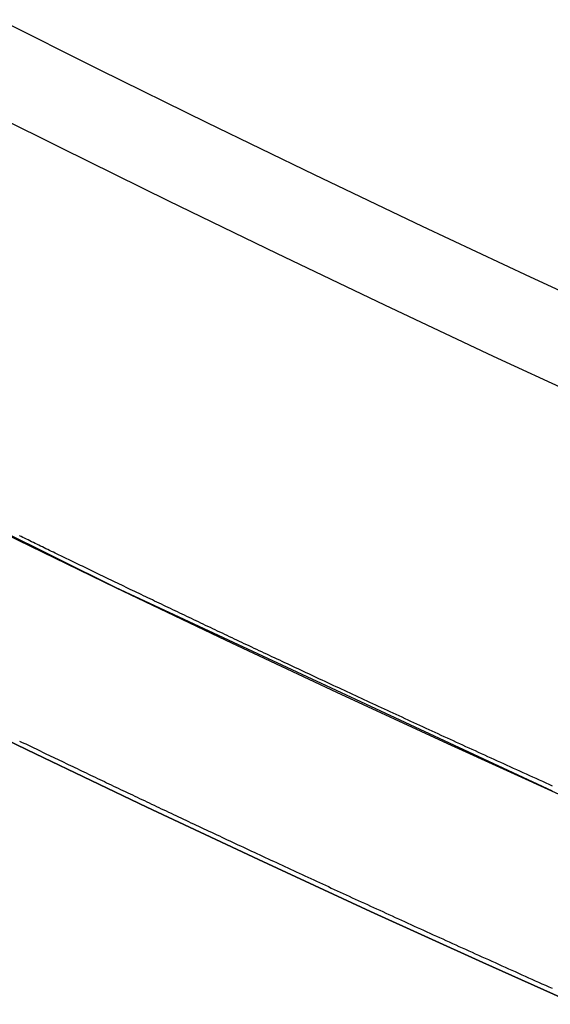
# Model space of a CAD drawing. Extents: x -135 to 743, y -143 to 384.
# Drawn here: x -48 to -45, y -101 to -95 of the extents above; entities that cross this region are included whole.
import ezdxf

# ---------------------------------------------------------------- set-up
doc = ezdxf.new("R2010")
doc.units = 0
doc.header["$LTSCALE"] = 20
doc.linetypes.add('VERDECKT', pattern=[0.375, 0.25, -0.125])
doc.layers.get('0').update_dxf_attribs({"linetype": 'CONTINUOUS'})
doc.layers.add('BLECH', color=253, linetype='CONTINUOUS')

# ---------------------------------------------------------------- blocks, each defined once
blk = doc.blocks.new('*U18')
at = {"layer": 'BLECH', "color": 32}
for centre in [(0, 0), (0, 0, 1.5)]:
    blk.add_circle(centre, 135, dxfattribs=at)
at = {"layer": 'BLECH', "color": 32, "extrusion": (0, -4e-16, -1)}
for centre in [(0, 0, -1.5), (0, 0)]:
    blk.add_circle(centre, 135, dxfattribs=at)
blk = doc.blocks.new('*U19')
at = {"layer": 'BLECH', "color": 32}
for points in [[(-44.8906, -99.3269, 35.6526), (-44.9084, -99.3188, 35.6424), (-44.9262, -99.3108, 35.6322), (-44.9439, -99.3028, 35.6218), (-44.9617, -99.2948, 35.6115), (-44.9793, -99.2867, 35.6011), (-44.997, -99.2788, 35.5906), (-45.0146, -99.2708, 35.58), (-45.0322, -99.2628, 35.5695), (-45.0497, -99.2548, 35.5588), (-45.0672, -99.2469, 35.5481), (-45.0847, -99.2389, 35.5374), (-45.1021, -99.231, 35.5266), (-45.1195, -99.2231, 35.5157), (-45.1369, -99.2152, 35.5048), (-45.1543, -99.2073, 35.4939), (-45.1716, -99.1994, 35.4829), (-45.1888, -99.1916, 35.4718), (-45.2061, -99.1837, 35.4607), (-45.2233, -99.1759, 35.4495), (-45.2404, -99.1681, 35.4383), (-45.2575, -99.1602, 35.427), (-45.2746, -99.1524, 35.4157), (-45.2917, -99.1447, 35.4043), (-45.3087, -99.1369, 35.3929), (-45.3257, -99.1291, 35.3814), (-45.3426, -99.1214, 35.3699), (-45.3595, -99.1136, 35.3583), (-45.3764, -99.1059, 35.3467), (-45.3932, -99.0982, 35.335), (-45.41, -99.0905, 35.3233), (-45.4268, -99.0828, 35.3115), (-45.4435, -99.0752, 35.2997), (-45.4601, -99.0675, 35.2878), (-45.4768, -99.0599, 35.2759), (-45.4934, -99.0523, 35.2639), (-45.5099, -99.0447, 35.2519), (-45.5264, -99.0371, 35.2398), (-45.5429, -99.0295, 35.2277), (-45.5593, -99.022, 35.2155), (-45.5757, -99.0144, 35.2033), (-45.5921, -99.0069, 35.1911), (-45.6084, -98.9994, 35.1787), (-45.6247, -98.9919, 35.1664), (-45.6409, -98.9844, 35.154), (-45.6571, -98.9769, 35.1415), (-45.6732, -98.9695, 35.129), (-45.6893, -98.962, 35.1165), (-45.7054, -98.9546, 35.1039), (-45.7214, -98.9472, 35.0913), (-45.7374, -98.9398, 35.0786), (-45.7533, -98.9325, 35.0659), (-45.7692, -98.9251, 35.0531), (-45.785, -98.9178, 35.0403), (-45.8008, -98.9105, 35.0274), (-45.8166, -98.9032, 35.0145), (-45.8323, -98.8959, 35.0016), (-45.848, -98.8886, 34.9886), (-45.8636, -98.8814, 34.9756), (-45.8792, -98.8741, 34.9625), (-45.8948, -98.8669, 34.9494), (-45.9103, -98.8597, 34.9363), (-45.9257, -98.8526, 34.9231), (-45.9411, -98.8454, 34.9099), (-45.9565, -98.8383, 34.8966), (-45.9718, -98.8311, 34.8833), (-45.9871, -98.824, 34.8699), (-46.0023, -98.8169, 34.8565), (-46.0175, -98.8099, 34.8431), (-46.0326, -98.8028, 34.8296), (-46.0477, -98.7958, 34.8161), (-46.0628, -98.7888, 34.8026), (-46.0778, -98.7818, 34.789), (-46.0927, -98.7748, 34.7754), (-46.1076, -98.7678, 34.7617), (-46.1225, -98.7609, 34.748), (-46.1373, -98.754, 34.7343), (-46.1521, -98.7471, 34.7205), (-46.1668, -98.7402, 34.7067), (-46.1815, -98.7333, 34.6929), (-46.1961, -98.7265, 34.679), (-46.2107, -98.7197, 34.6651), (-46.2252, -98.7128, 34.6512), (-46.2397, -98.7061, 34.6372), (-46.2542, -98.6993, 34.6232), (-46.2686, -98.6926, 34.6091), (-46.2829, -98.6858, 34.5951), (-46.2972, -98.6791, 34.5809), (-46.3114, -98.6724, 34.5668), (-46.3256, -98.6658, 34.5526), (-46.3398, -98.6591, 34.5384), (-46.3539, -98.6525, 34.5242), (-46.3679, -98.6459, 34.5099), (-46.3819, -98.6393, 34.4956), (-46.3959, -98.6328, 34.4813), (-46.4098, -98.6262, 34.4669), (-46.4236, -98.6197, 34.4525), (-46.4374, -98.6132, 34.4381), (-46.4512, -98.6067, 34.4236), (-46.4649, -98.6003, 34.4091), (-46.4785, -98.5938, 34.3946), (-46.4921, -98.5874, 34.3801), (-46.5057, -98.581, 34.3655), (-46.5192, -98.5747, 34.3509), (-46.5326, -98.5683, 34.3363), (-46.546, -98.562, 34.3217), (-46.5594, -98.5557, 34.307), (-46.5727, -98.5494, 34.2923), (-46.586, -98.5431, 34.2775), (-46.5992, -98.5369, 34.2627), (-46.6124, -98.5306, 34.2478), (-46.6256, -98.5244, 34.2329), (-46.6388, -98.5181, 34.2179), (-46.6519, -98.5119, 34.2028), (-46.6651, -98.5057, 34.1877), (-46.6781, -98.4995, 34.1726), (-46.6912, -98.4933, 34.1573), (-46.7042, -98.4871, 34.1421), (-46.7173, -98.4809, 34.1268), (-46.7302, -98.4748, 34.1114), (-46.7432, -98.4686, 34.096), (-46.7561, -98.4625, 34.0805), (-46.769, -98.4564, 34.0649), (-46.7819, -98.4503, 34.0494), (-46.7947, -98.4442, 34.0337), (-46.8075, -98.4381, 34.018), (-46.8203, -98.432, 34.0023), (-46.833, -98.4259, 33.9865), (-46.8457, -98.4199, 33.9706), (-46.8584, -98.4139, 33.9547), (-46.8711, -98.4078, 33.9388), (-46.8837, -98.4018, 33.9228), (-46.8963, -98.3958, 33.9067), (-46.9088, -98.3898, 33.8906), (-46.9214, -98.3839, 33.8744), (-46.9339, -98.3779, 33.8582), (-46.9463, -98.372, 33.842), (-46.9587, -98.366, 33.8257), (-46.9711, -98.3601, 33.8093), (-46.9835, -98.3542, 33.7929), (-46.9958, -98.3483, 33.7764), (-47.0081, -98.3424, 33.7599), (-47.0204, -98.3366, 33.7433), (-47.0326, -98.3307, 33.7267), (-47.0448, -98.3249, 33.7101), (-47.0569, -98.3191, 33.6934), (-47.069, -98.3133, 33.6766), (-47.0811, -98.3075, 33.6598), (-47.0931, -98.3018, 33.6429), (-47.1051, -98.296, 33.626), (-47.1171, -98.2903, 33.6091), (-47.129, -98.2845, 33.5921), (-47.1409, -98.2788, 33.575), (-47.1528, -98.2732, 33.5579), (-47.1646, -98.2675, 33.5408), (-47.1764, -98.2618, 33.5236), (-47.1881, -98.2562, 33.5064), (-47.1998, -98.2506, 33.4891), (-47.2115, -98.245, 33.4717), (-47.2231, -98.2394, 33.4544), (-47.2347, -98.2338, 33.4369), (-47.2462, -98.2283, 33.4195), (-47.2577, -98.2227, 33.402), (-47.2692, -98.2172, 33.3844), (-47.2806, -98.2117, 33.3668), (-47.292, -98.2062, 33.3491), (-47.3033, -98.2008, 33.3314), (-47.3146, -98.1953, 33.3137), (-47.3259, -98.1899, 33.2959), (-47.3371, -98.1845, 33.2781), (-47.3483, -98.1791, 33.2602), (-47.3594, -98.1738, 33.2423), (-47.3705, -98.1684, 33.2243), (-47.3815, -98.1631, 33.2063), (-47.3925, -98.1578, 33.1882), (-47.4035, -98.1525, 33.1701), (-47.4144, -98.1472, 33.152), (-47.4252, -98.142, 33.1338), (-47.4361, -98.1367, 33.1156), (-47.4468, -98.1315, 33.0973), (-47.4576, -98.1263, 33.079), (-47.4683, -98.1212, 33.0607), (-47.4789, -98.116, 33.0423), (-47.4895, -98.1109, 33.0238), (-47.5, -98.1058, 33.0054), (-47.5106, -98.1007, 32.9869), (-47.521, -98.0956, 32.9683), (-47.5314, -98.0906, 32.9497), (-47.5418, -98.0856, 32.9311), (-47.5521, -98.0806, 32.9124), (-47.5624, -98.0756, 32.8937), (-47.5726, -98.0706, 32.8749), (-47.5828, -98.0657, 32.8561), (-47.5929, -98.0608, 32.8373), (-47.603, -98.0559, 32.8184), (-47.6131, -98.051, 32.7995), (-47.6231, -98.0461, 32.7806), (-47.633, -98.0413, 32.7616), (-47.6429, -98.0365, 32.7426), (-47.6527, -98.0317, 32.7235), (-47.6625, -98.0269, 32.7044), (-47.6723, -98.0222, 32.6853), (-47.682, -98.0175, 32.6661), (-47.6917, -98.0128, 32.6469), (-47.7013, -98.0081, 32.6277), (-47.7108, -98.0035, 32.6084), (-47.7203, -97.9988, 32.5891), (-47.7298, -97.9942, 32.5698), (-47.7392, -97.9896, 32.5504), (-47.7486, -97.9851, 32.531), (-47.7579, -97.9805, 32.5115), (-47.7672, -97.976, 32.4921), (-47.7764, -97.9715, 32.4725)], [(-44.8906, -99.3269, 35.6526), (-44.9084, -99.3188, 35.6424), (-44.9262, -99.3108, 35.6322), (-44.9439, -99.3028, 35.6218), (-44.9617, -99.2948, 35.6115), (-44.9793, -99.2867, 35.6011), (-44.997, -99.2788, 35.5906), (-45.0146, -99.2708, 35.58), (-45.0322, -99.2628, 35.5695), (-45.0497, -99.2548, 35.5588), (-45.0672, -99.2469, 35.5481), (-45.0847, -99.2389, 35.5374), (-45.1021, -99.231, 35.5266), (-45.1195, -99.2231, 35.5157), (-45.1369, -99.2152, 35.5048), (-45.1543, -99.2073, 35.4939), (-45.1716, -99.1994, 35.4829), (-45.1888, -99.1916, 35.4718), (-45.2061, -99.1837, 35.4607), (-45.2233, -99.1759, 35.4495), (-45.2404, -99.1681, 35.4383), (-45.2575, -99.1602, 35.427), (-45.2746, -99.1524, 35.4157), (-45.2917, -99.1447, 35.4043), (-45.3087, -99.1369, 35.3929), (-45.3257, -99.1291, 35.3814), (-45.3426, -99.1214, 35.3699), (-45.3595, -99.1136, 35.3583), (-45.3764, -99.1059, 35.3467), (-45.3932, -99.0982, 35.335), (-45.41, -99.0905, 35.3233), (-45.4268, -99.0828, 35.3115), (-45.4435, -99.0752, 35.2997), (-45.4601, -99.0675, 35.2878), (-45.4768, -99.0599, 35.2759), (-45.4934, -99.0523, 35.2639), (-45.5099, -99.0447, 35.2519), (-45.5264, -99.0371, 35.2398), (-45.5429, -99.0295, 35.2277), (-45.5593, -99.022, 35.2155), (-45.5757, -99.0144, 35.2033), (-45.5921, -99.0069, 35.1911), (-45.6084, -98.9994, 35.1787), (-45.6247, -98.9919, 35.1664), (-45.6409, -98.9844, 35.154), (-45.6571, -98.9769, 35.1415), (-45.6732, -98.9695, 35.129), (-45.6893, -98.962, 35.1165), (-45.7054, -98.9546, 35.1039), (-45.7214, -98.9472, 35.0913), (-45.7374, -98.9398, 35.0786), (-45.7533, -98.9325, 35.0659), (-45.7692, -98.9251, 35.0531), (-45.785, -98.9178, 35.0403), (-45.8008, -98.9105, 35.0274), (-45.8166, -98.9032, 35.0145), (-45.8323, -98.8959, 35.0016), (-45.848, -98.8886, 34.9886), (-45.8636, -98.8814, 34.9756), (-45.8792, -98.8741, 34.9625), (-45.8948, -98.8669, 34.9494), (-45.9103, -98.8597, 34.9363), (-45.9257, -98.8526, 34.9231), (-45.9411, -98.8454, 34.9099), (-45.9565, -98.8383, 34.8966), (-45.9718, -98.8311, 34.8833), (-45.9871, -98.824, 34.8699), (-46.0023, -98.8169, 34.8565), (-46.0175, -98.8099, 34.8431), (-46.0326, -98.8028, 34.8296), (-46.0477, -98.7958, 34.8161), (-46.0628, -98.7888, 34.8026), (-46.0778, -98.7818, 34.789), (-46.0927, -98.7748, 34.7754), (-46.1076, -98.7678, 34.7617), (-46.1225, -98.7609, 34.748), (-46.1373, -98.754, 34.7343), (-46.1521, -98.7471, 34.7205), (-46.1668, -98.7402, 34.7067), (-46.1815, -98.7333, 34.6929), (-46.1961, -98.7265, 34.679), (-46.2107, -98.7197, 34.6651), (-46.2252, -98.7128, 34.6512), (-46.2397, -98.7061, 34.6372), (-46.2542, -98.6993, 34.6232), (-46.2686, -98.6926, 34.6091), (-46.2829, -98.6858, 34.5951), (-46.2972, -98.6791, 34.5809), (-46.3114, -98.6724, 34.5668), (-46.3256, -98.6658, 34.5526), (-46.3398, -98.6591, 34.5384), (-46.3539, -98.6525, 34.5242), (-46.3679, -98.6459, 34.5099), (-46.3819, -98.6393, 34.4956), (-46.3959, -98.6328, 34.4813), (-46.4098, -98.6262, 34.4669), (-46.4236, -98.6197, 34.4525), (-46.4374, -98.6132, 34.4381), (-46.4512, -98.6067, 34.4236), (-46.4649, -98.6003, 34.4091), (-46.4785, -98.5938, 34.3946), (-46.4921, -98.5874, 34.3801), (-46.5057, -98.581, 34.3655), (-46.5192, -98.5747, 34.3509), (-46.5326, -98.5683, 34.3363), (-46.546, -98.562, 34.3217), (-46.5594, -98.5557, 34.307), (-46.5727, -98.5494, 34.2923), (-46.586, -98.5431, 34.2775), (-46.5992, -98.5369, 34.2627), (-46.6124, -98.5306, 34.2478), (-46.6256, -98.5244, 34.2329), (-46.6388, -98.5181, 34.2179), (-46.6519, -98.5119, 34.2028), (-46.6651, -98.5057, 34.1877), (-46.6781, -98.4995, 34.1726), (-46.6912, -98.4933, 34.1573), (-46.7042, -98.4871, 34.1421), (-46.7173, -98.4809, 34.1268), (-46.7302, -98.4748, 34.1114), (-46.7432, -98.4686, 34.096), (-46.7561, -98.4625, 34.0805), (-46.769, -98.4564, 34.0649), (-46.7819, -98.4503, 34.0494), (-46.7947, -98.4442, 34.0337), (-46.8075, -98.4381, 34.018), (-46.8203, -98.432, 34.0023), (-46.833, -98.4259, 33.9865), (-46.8457, -98.4199, 33.9706), (-46.8584, -98.4139, 33.9547), (-46.8711, -98.4078, 33.9388), (-46.8837, -98.4018, 33.9228), (-46.8963, -98.3958, 33.9067), (-46.9088, -98.3898, 33.8906), (-46.9214, -98.3839, 33.8744), (-46.9339, -98.3779, 33.8582), (-46.9463, -98.372, 33.842), (-46.9587, -98.366, 33.8257), (-46.9711, -98.3601, 33.8093), (-46.9835, -98.3542, 33.7929), (-46.9958, -98.3483, 33.7764), (-47.0081, -98.3424, 33.7599), (-47.0204, -98.3366, 33.7433), (-47.0326, -98.3307, 33.7267), (-47.0448, -98.3249, 33.7101), (-47.0569, -98.3191, 33.6934), (-47.069, -98.3133, 33.6766), (-47.0811, -98.3075, 33.6598), (-47.0931, -98.3018, 33.6429), (-47.1051, -98.296, 33.626), (-47.1171, -98.2903, 33.6091), (-47.129, -98.2845, 33.5921), (-47.1409, -98.2788, 33.575), (-47.1528, -98.2732, 33.5579), (-47.1646, -98.2675, 33.5408), (-47.1764, -98.2618, 33.5236), (-47.1881, -98.2562, 33.5064), (-47.1998, -98.2506, 33.4891), (-47.2115, -98.245, 33.4717), (-47.2231, -98.2394, 33.4544), (-47.2347, -98.2338, 33.4369), (-47.2462, -98.2283, 33.4195), (-47.2577, -98.2227, 33.402), (-47.2692, -98.2172, 33.3844), (-47.2806, -98.2117, 33.3668), (-47.292, -98.2062, 33.3491), (-47.3033, -98.2008, 33.3314), (-47.3146, -98.1953, 33.3137), (-47.3259, -98.1899, 33.2959), (-47.3371, -98.1845, 33.2781), (-47.3483, -98.1791, 33.2602), (-47.3594, -98.1738, 33.2423), (-47.3705, -98.1684, 33.2243), (-47.3815, -98.1631, 33.2063), (-47.3925, -98.1578, 33.1882), (-47.4035, -98.1525, 33.1701), (-47.4144, -98.1472, 33.152), (-47.4252, -98.142, 33.1338), (-47.4361, -98.1367, 33.1156), (-47.4468, -98.1315, 33.0973), (-47.4576, -98.1263, 33.079), (-47.4683, -98.1212, 33.0607), (-47.4789, -98.116, 33.0423), (-47.4895, -98.1109, 33.0238), (-47.5, -98.1058, 33.0054), (-47.5106, -98.1007, 32.9869), (-47.521, -98.0956, 32.9683), (-47.5314, -98.0906, 32.9497), (-47.5418, -98.0856, 32.9311), (-47.5521, -98.0806, 32.9124), (-47.5624, -98.0756, 32.8937), (-47.5726, -98.0706, 32.8749), (-47.5828, -98.0657, 32.8561), (-47.5929, -98.0608, 32.8373), (-47.603, -98.0559, 32.8184), (-47.6131, -98.051, 32.7995), (-47.6231, -98.0461, 32.7806), (-47.633, -98.0413, 32.7616), (-47.6429, -98.0365, 32.7426), (-47.6527, -98.0317, 32.7235), (-47.6625, -98.0269, 32.7044), (-47.6723, -98.0222, 32.6853), (-47.682, -98.0175, 32.6661), (-47.6917, -98.0128, 32.6469), (-47.7013, -98.0081, 32.6277), (-47.7108, -98.0035, 32.6084), (-47.7203, -97.9988, 32.5891), (-47.7298, -97.9942, 32.5698), (-47.7392, -97.9896, 32.5504), (-47.7486, -97.9851, 32.531), (-47.7579, -97.9805, 32.5115), (-47.7672, -97.976, 32.4921), (-47.7764, -97.9715, 32.4725)], [(-47.7758, -99.0831, 33.1882), (-47.7648, -99.0885, 33.2063), (-47.7538, -99.0938, 33.2243), (-47.7427, -99.0991, 33.2423), (-47.7316, -99.1045, 33.2602), (-47.7204, -99.1099, 33.2781), (-47.7092, -99.1153, 33.2959), (-47.6979, -99.1207, 33.3137), (-47.6866, -99.1261, 33.3314), (-47.6753, -99.1316, 33.3491), (-47.6639, -99.137, 33.3668), (-47.6525, -99.1425, 33.3844), (-47.641, -99.148, 33.4019), (-47.6295, -99.1536, 33.4195), (-47.618, -99.1591, 33.4369), (-47.6064, -99.1647, 33.4544), (-47.5948, -99.1703, 33.4717), (-47.5831, -99.1758, 33.4891), (-47.5714, -99.1815, 33.5064), (-47.5596, -99.1871, 33.5236), (-47.5479, -99.1927, 33.5408), (-47.536, -99.1984, 33.5579), (-47.5242, -99.2041, 33.575), (-47.5123, -99.2098, 33.5921), (-47.5004, -99.2155, 33.6091), (-47.4884, -99.2212, 33.626), (-47.4764, -99.227, 33.6429), (-47.4643, -99.2327, 33.6598), (-47.4523, -99.2385, 33.6766), (-47.4401, -99.2443, 33.6934), (-47.428, -99.2501, 33.7101), (-47.4158, -99.2559, 33.7267), (-47.4036, -99.2618, 33.7433), (-47.3913, -99.2676, 33.7599), (-47.379, -99.2735, 33.7764), (-47.3667, -99.2794, 33.7929), (-47.3543, -99.2853, 33.8093), (-47.342, -99.2912, 33.8257), (-47.3295, -99.2971, 33.842), (-47.3171, -99.303, 33.8582), (-47.3046, -99.309, 33.8744), (-47.292, -99.315, 33.8906), (-47.2795, -99.3209, 33.9067), (-47.2669, -99.3269, 33.9228), (-47.2543, -99.3329, 33.9388), (-47.2416, -99.339, 33.9547), (-47.2289, -99.345, 33.9706), (-47.2162, -99.351, 33.9865), (-47.2035, -99.3571, 34.0023), (-47.1907, -99.3632, 34.018), (-47.1779, -99.3692, 34.0337), (-47.165, -99.3753, 34.0494), (-47.1522, -99.3814, 34.0649), (-47.1393, -99.3876, 34.0805), (-47.1264, -99.3937, 34.096), (-47.1134, -99.3998, 34.1114), (-47.1004, -99.406, 34.1268), (-47.0874, -99.4121, 34.1421), (-47.0744, -99.4183, 34.1573), (-47.0613, -99.4245, 34.1726), (-47.0482, -99.4307, 34.1877), (-47.0351, -99.4369, 34.2028), (-47.0219, -99.4431, 34.2179), (-47.0088, -99.4494, 34.2329), (-46.9956, -99.4556, 34.2478), (-46.9823, -99.4618, 34.2627), (-46.9691, -99.4681, 34.2775), (-46.9558, -99.4744, 34.2923), (-46.9425, -99.4807, 34.307), (-46.9292, -99.487, 34.3217), (-46.9158, -99.4933, 34.3363), (-46.9023, -99.4996, 34.3509), (-46.8888, -99.506, 34.3655), (-46.8753, -99.5124, 34.3801), (-46.8617, -99.5188, 34.3946), (-46.848, -99.5252, 34.4091), (-46.8343, -99.5316, 34.4236), (-46.8205, -99.5381, 34.4381), (-46.8067, -99.5446, 34.4525), (-46.7929, -99.5511, 34.4669), (-46.779, -99.5577, 34.4813), (-46.765, -99.5642, 34.4956), (-46.751, -99.5708, 34.5099), (-46.737, -99.5774, 34.5242), (-46.7229, -99.584, 34.5384), (-46.7087, -99.5906, 34.5526), (-46.6945, -99.5973, 34.5668), (-46.6803, -99.604, 34.5809), (-46.666, -99.6107, 34.5951), (-46.6516, -99.6174, 34.6091), (-46.6372, -99.6241, 34.6232), (-46.6228, -99.6309, 34.6372), (-46.6083, -99.6377, 34.6512), (-46.5938, -99.6445, 34.6651), (-46.5792, -99.6513, 34.679), (-46.5646, -99.6581, 34.6929), (-46.5499, -99.665, 34.7067), (-46.5352, -99.6719, 34.7205), (-46.5204, -99.6788, 34.7343), (-46.5056, -99.6857, 34.748), (-46.4907, -99.6926, 34.7617), (-46.4758, -99.6996, 34.7754), (-46.4608, -99.7065, 34.789), (-46.4458, -99.7135, 34.8026), (-46.4308, -99.7205, 34.8161), (-46.4157, -99.7276, 34.8296), (-46.4005, -99.7346, 34.8431), (-46.3853, -99.7417, 34.8565), (-46.3701, -99.7487, 34.8699), (-46.3548, -99.7558, 34.8833), (-46.3395, -99.763, 34.8966), (-46.3241, -99.7701, 34.9099), (-46.3087, -99.7773, 34.9231), (-46.2933, -99.7844, 34.9363), (-46.2778, -99.7916, 34.9494), (-46.2622, -99.7988, 34.9625), (-46.2466, -99.8061, 34.9756), (-46.231, -99.8133, 34.9886), (-46.2153, -99.8206, 35.0016), (-46.1996, -99.8278, 35.0145), (-46.1838, -99.8351, 35.0274), (-46.168, -99.8424, 35.0403), (-46.1522, -99.8498, 35.0531), (-46.1363, -99.8571, 35.0659), (-46.1204, -99.8645, 35.0786), (-46.1044, -99.8718, 35.0913), (-46.0884, -99.8792, 35.1039), (-46.0723, -99.8867, 35.1165), (-46.0562, -99.8941, 35.129), (-46.04, -99.9015, 35.1415), (-46.0239, -99.909, 35.154), (-46.0076, -99.9165, 35.1664), (-45.9914, -99.9239, 35.1787), (-45.975, -99.9315, 35.1911), (-45.9587, -99.939, 35.2033), (-45.9423, -99.9465, 35.2155), (-45.9259, -99.9541, 35.2277), (-45.9094, -99.9616, 35.2398), (-45.8929, -99.9692, 35.2519), (-45.8763, -99.9768, 35.2639), (-45.8597, -99.9844, 35.2759), (-45.8431, -99.9921, 35.2878), (-45.8264, -99.9997, 35.2997), (-45.8097, -100.007, 35.3115), (-45.7929, -100.015, 35.3233), (-45.7762, -100.023, 35.335), (-45.7593, -100.03, 35.3467), (-45.7425, -100.038, 35.3583), (-45.7255, -100.046, 35.3699), (-45.7086, -100.054, 35.3814), (-45.6916, -100.061, 35.3929), (-45.6746, -100.069, 35.4043), (-45.6576, -100.077, 35.4157), (-45.6405, -100.085, 35.427), (-45.6233, -100.093, 35.4383), (-45.6062, -100.1, 35.4495), (-45.589, -100.108, 35.4607), (-45.5717, -100.116, 35.4718), (-45.5545, -100.124, 35.4829), (-45.5372, -100.132, 35.4939), (-45.5198, -100.14, 35.5048), (-45.5024, -100.148, 35.5157), (-45.485, -100.155, 35.5266), (-45.4676, -100.163, 35.5374), (-45.4501, -100.171, 35.5481), (-45.4326, -100.179, 35.5588), (-45.415, -100.187, 35.5695), (-45.3975, -100.195, 35.5801), (-45.3799, -100.203, 35.5906), (-45.3622, -100.211, 35.6011), (-45.3445, -100.219, 35.6115), (-45.3268, -100.227, 35.6218), (-45.3091, -100.235, 35.6322), (-45.2913, -100.243, 35.6424), (-45.2735, -100.251, 35.6526), (-45.2557, -100.259, 35.6628), (-45.2378, -100.267, 35.6729), (-45.2199, -100.275, 35.6829), (-45.202, -100.283, 35.6929), (-45.184, -100.292, 35.7028), (-45.166, -100.3, 35.7127), (-45.148, -100.308, 35.7225), (-45.13, -100.316, 35.7322), (-45.1119, -100.324, 35.7419), (-45.0938, -100.332, 35.7516), (-45.0756, -100.34, 35.7612), (-45.0575, -100.349, 35.7707), (-45.0393, -100.357, 35.7801), (-45.0211, -100.365, 35.7896), (-45.0028, -100.373, 35.7989), (-44.9845, -100.381, 35.8082), (-44.9662, -100.389, 35.8174), (-44.9479, -100.398, 35.8266), (-44.9295, -100.406, 35.8357), (-44.9111, -100.414, 35.8448), (-44.8927, -100.422, 35.8538)], [(-47.7758, -99.0831, 33.1882), (-47.7648, -99.0885, 33.2063), (-47.7538, -99.0938, 33.2243), (-47.7427, -99.0991, 33.2423), (-47.7316, -99.1045, 33.2602), (-47.7204, -99.1099, 33.2781), (-47.7092, -99.1153, 33.2959), (-47.6979, -99.1207, 33.3137), (-47.6866, -99.1261, 33.3314), (-47.6753, -99.1316, 33.3491), (-47.6639, -99.137, 33.3668), (-47.6525, -99.1425, 33.3844), (-47.641, -99.148, 33.4019), (-47.6295, -99.1536, 33.4195), (-47.618, -99.1591, 33.4369), (-47.6064, -99.1647, 33.4544), (-47.5948, -99.1703, 33.4717), (-47.5831, -99.1758, 33.4891), (-47.5714, -99.1815, 33.5064), (-47.5596, -99.1871, 33.5236), (-47.5479, -99.1927, 33.5408), (-47.536, -99.1984, 33.5579), (-47.5242, -99.2041, 33.575), (-47.5123, -99.2098, 33.5921), (-47.5004, -99.2155, 33.6091), (-47.4884, -99.2212, 33.626), (-47.4764, -99.227, 33.6429), (-47.4643, -99.2327, 33.6598), (-47.4523, -99.2385, 33.6766), (-47.4401, -99.2443, 33.6934), (-47.428, -99.2501, 33.7101), (-47.4158, -99.2559, 33.7267), (-47.4036, -99.2618, 33.7433), (-47.3913, -99.2676, 33.7599), (-47.379, -99.2735, 33.7764), (-47.3667, -99.2794, 33.7929), (-47.3543, -99.2853, 33.8093), (-47.342, -99.2912, 33.8257), (-47.3295, -99.2971, 33.842), (-47.3171, -99.303, 33.8582), (-47.3046, -99.309, 33.8744), (-47.292, -99.315, 33.8906), (-47.2795, -99.3209, 33.9067), (-47.2669, -99.3269, 33.9228), (-47.2543, -99.3329, 33.9388), (-47.2416, -99.339, 33.9547), (-47.2289, -99.345, 33.9706), (-47.2162, -99.351, 33.9865), (-47.2035, -99.3571, 34.0023), (-47.1907, -99.3632, 34.018), (-47.1779, -99.3692, 34.0337), (-47.165, -99.3753, 34.0494), (-47.1522, -99.3814, 34.0649), (-47.1393, -99.3876, 34.0805), (-47.1264, -99.3937, 34.096), (-47.1134, -99.3998, 34.1114), (-47.1004, -99.406, 34.1268), (-47.0874, -99.4121, 34.1421), (-47.0744, -99.4183, 34.1573), (-47.0613, -99.4245, 34.1726), (-47.0482, -99.4307, 34.1877), (-47.0351, -99.4369, 34.2028), (-47.0219, -99.4431, 34.2179), (-47.0088, -99.4494, 34.2329), (-46.9956, -99.4556, 34.2478), (-46.9823, -99.4618, 34.2627), (-46.9691, -99.4681, 34.2775), (-46.9558, -99.4744, 34.2923), (-46.9425, -99.4807, 34.307), (-46.9292, -99.487, 34.3217), (-46.9158, -99.4933, 34.3363), (-46.9023, -99.4996, 34.3509), (-46.8888, -99.506, 34.3655), (-46.8753, -99.5124, 34.3801), (-46.8617, -99.5188, 34.3946), (-46.848, -99.5252, 34.4091), (-46.8343, -99.5316, 34.4236), (-46.8205, -99.5381, 34.4381), (-46.8067, -99.5446, 34.4525), (-46.7929, -99.5511, 34.4669), (-46.779, -99.5577, 34.4813), (-46.765, -99.5642, 34.4956), (-46.751, -99.5708, 34.5099), (-46.737, -99.5774, 34.5242), (-46.7229, -99.584, 34.5384), (-46.7087, -99.5906, 34.5526), (-46.6945, -99.5973, 34.5668), (-46.6803, -99.604, 34.5809), (-46.666, -99.6107, 34.5951), (-46.6516, -99.6174, 34.6091), (-46.6372, -99.6241, 34.6232), (-46.6228, -99.6309, 34.6372), (-46.6083, -99.6377, 34.6512), (-46.5938, -99.6445, 34.6651), (-46.5792, -99.6513, 34.679), (-46.5646, -99.6581, 34.6929), (-46.5499, -99.665, 34.7067), (-46.5352, -99.6719, 34.7205), (-46.5204, -99.6788, 34.7343), (-46.5056, -99.6857, 34.748), (-46.4907, -99.6926, 34.7617), (-46.4758, -99.6996, 34.7754), (-46.4608, -99.7065, 34.789), (-46.4458, -99.7135, 34.8026), (-46.4308, -99.7205, 34.8161), (-46.4157, -99.7276, 34.8296), (-46.4005, -99.7346, 34.8431), (-46.3853, -99.7417, 34.8565), (-46.3701, -99.7487, 34.8699), (-46.3548, -99.7558, 34.8833), (-46.3395, -99.763, 34.8966), (-46.3241, -99.7701, 34.9099), (-46.3087, -99.7773, 34.9231), (-46.2933, -99.7844, 34.9363), (-46.2778, -99.7916, 34.9494), (-46.2622, -99.7988, 34.9625), (-46.2466, -99.8061, 34.9756), (-46.231, -99.8133, 34.9886), (-46.2153, -99.8206, 35.0016), (-46.1996, -99.8278, 35.0145), (-46.1838, -99.8351, 35.0274), (-46.168, -99.8424, 35.0403), (-46.1522, -99.8498, 35.0531), (-46.1363, -99.8571, 35.0659), (-46.1204, -99.8645, 35.0786), (-46.1044, -99.8718, 35.0913), (-46.0884, -99.8792, 35.1039), (-46.0723, -99.8867, 35.1165), (-46.0562, -99.8941, 35.129), (-46.04, -99.9015, 35.1415), (-46.0239, -99.909, 35.154), (-46.0076, -99.9165, 35.1664), (-45.9914, -99.9239, 35.1787), (-45.975, -99.9315, 35.1911), (-45.9587, -99.939, 35.2033), (-45.9423, -99.9465, 35.2155), (-45.9259, -99.9541, 35.2277), (-45.9094, -99.9616, 35.2398), (-45.8929, -99.9692, 35.2519), (-45.8763, -99.9768, 35.2639), (-45.8597, -99.9844, 35.2759), (-45.8431, -99.9921, 35.2878), (-45.8264, -99.9997, 35.2997), (-45.8097, -100.007, 35.3115), (-45.7929, -100.015, 35.3233), (-45.7762, -100.023, 35.335), (-45.7593, -100.03, 35.3467), (-45.7425, -100.038, 35.3583), (-45.7255, -100.046, 35.3699), (-45.7086, -100.054, 35.3814), (-45.6916, -100.061, 35.3929), (-45.6746, -100.069, 35.4043), (-45.6576, -100.077, 35.4157), (-45.6405, -100.085, 35.427), (-45.6233, -100.093, 35.4383), (-45.6062, -100.1, 35.4495), (-45.589, -100.108, 35.4607), (-45.5717, -100.116, 35.4718), (-45.5545, -100.124, 35.4829), (-45.5372, -100.132, 35.4939), (-45.5198, -100.14, 35.5048), (-45.5024, -100.148, 35.5157), (-45.485, -100.155, 35.5266), (-45.4676, -100.163, 35.5374), (-45.4501, -100.171, 35.5481), (-45.4326, -100.179, 35.5588), (-45.415, -100.187, 35.5695), (-45.3975, -100.195, 35.5801), (-45.3799, -100.203, 35.5906), (-45.3622, -100.211, 35.6011), (-45.3445, -100.219, 35.6115), (-45.3268, -100.227, 35.6218), (-45.3091, -100.235, 35.6322), (-45.2913, -100.243, 35.6424), (-45.2735, -100.251, 35.6526), (-45.2557, -100.259, 35.6628), (-45.2378, -100.267, 35.6729), (-45.2199, -100.275, 35.6829), (-45.202, -100.283, 35.6929), (-45.184, -100.292, 35.7028), (-45.166, -100.3, 35.7127), (-45.148, -100.308, 35.7225), (-45.13, -100.316, 35.7322), (-45.1119, -100.324, 35.7419), (-45.0938, -100.332, 35.7516), (-45.0756, -100.34, 35.7612), (-45.0575, -100.349, 35.7707), (-45.0393, -100.357, 35.7801), (-45.0211, -100.365, 35.7896), (-45.0028, -100.373, 35.7989), (-44.9845, -100.381, 35.8082), (-44.9662, -100.389, 35.8174), (-44.9479, -100.398, 35.8266), (-44.9295, -100.406, 35.8357), (-44.9111, -100.414, 35.8448), (-44.8927, -100.422, 35.8538)]]:
    blk.add_polyline3d(points, dxfattribs=at)
at = {"layer": 'BLECH', "color": 32, "extrusion": (1.2e-15, -3e-16, -1)}
for centre, radius in [((0, 0, -86.49994), 110), ((0, 0, -86.49994), 110), ((0, 0, -86.49994), 109), ((0, 0, -86.49994), 109), ((0, 0, -91.70094), 106.99179), ((0, 0, -91.70094), 106.99179), ((0, 0, -90.81884), 106.51935), ((0, 0, -90.81884), 106.51935)]:
    blk.add_circle(centre, radius, dxfattribs=at)
at = {"layer": 'BLECH', "color": 32, "extrusion": (3e-16, -2.4e-15, -1)}
for centre in [(0, 0, -16.5), (0, 0, -17.5), (0, 0, -16.5)]:
    blk.add_arc(centre, 130, 196.420956, 163.579044, dxfattribs=at)
at = {"layer": 'BLECH', "color": 32}
blk.add_arc((0, 0, 17.5), 130, 16.420956, 343.579044, dxfattribs=at)
blk = doc.blocks.new('A$C60F62C40')
at = {"color": 3, "linetype": 'CONTINUOUS'}
blk.add_circle((0, 0), 110, dxfattribs=at)
at = {"color": 1, "linetype": 'VERDECKT'}
blk.add_circle((0, 0), 109, dxfattribs=at)
at = {"color": 3, "linetype": 'CONTINUOUS'}
for radius, start, end in [(130, 16.420956, 343.579044), (135, 180, 344.3136928)]:
    blk.add_arc((0, 0), radius, start, end, dxfattribs=at)

msp = doc.modelspace()

# ---------------------------------------------------------------- block references
for name in ['A$C60F62C40', '*U19', '*U18']:
    msp.add_blockref(name, (0, 0))

doc.saveas('drawing.dxf')
